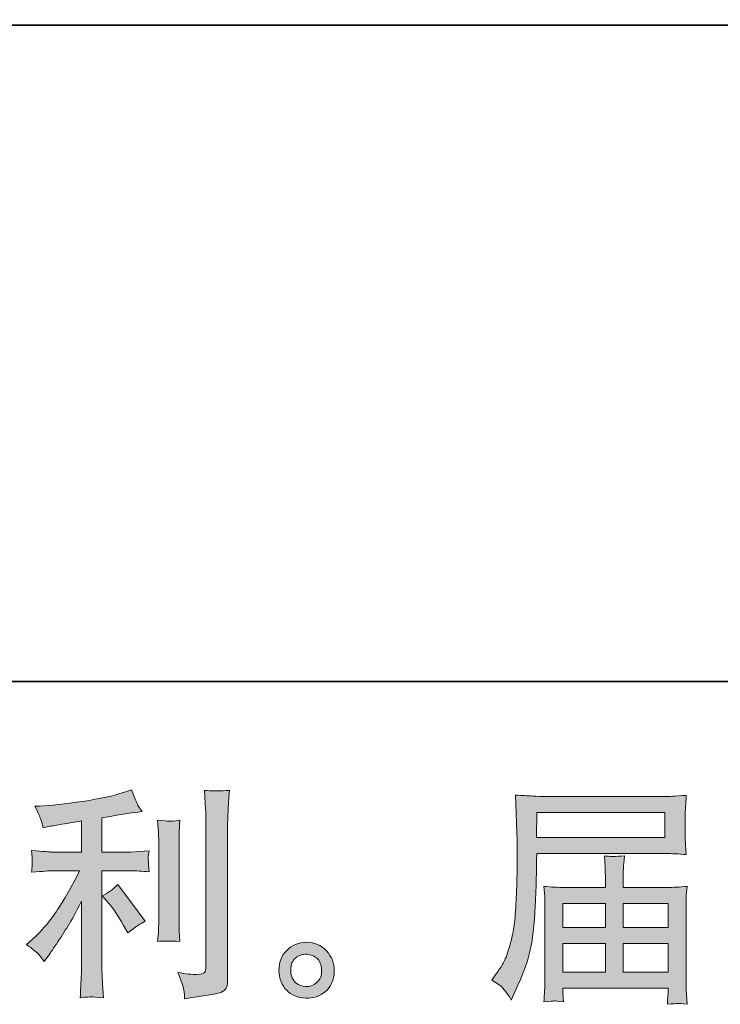
# Model space of a CAD drawing. Units: inches. Extents: x -1817 to 1342, y -1577 to 709.
# Drawn here: x -189 to 40, y -1577 to -1255 of the extents above; entities that cross this region are included whole.
import ezdxf

# ---------------------------------------------------------------- set-up
doc = ezdxf.new("R2010")
doc.units = ezdxf.units.IN
doc.header["$MEASUREMENT"] = 0
doc.layers.add('图层 1', color=7, linetype='Continuous')

msp = doc.modelspace()

# ---------------------------------------------------------------- hatches: boundary and pattern name
at = {"layer": '图层 1'}
h = msp.add_hatch(color=7, dxfattribs=at)
h.dxf.hatch_style = 2
edge = h.paths.add_edge_path()
edge.add_spline(control_points=[(-159.46, -1543.75), (-158.17, -1545.23), (-156.61, -1547.58), (-154.79, -1550.8), (-154.79, -1550.8), (-153.45, -1553.17), (-153.45, -1553.17), (-150.93, -1551.29), (-149.03, -1550.03), (-147.74, -1549.4), (-147.74, -1549.4), (-156.64, -1537.37), (-156.64, -1537.37), (-158.17, -1538.95), (-159.88, -1540.21), (-161.77, -1541.15), (-161.77, -1541.15), (-159.46, -1543.75), (-159.46, -1543.75)], knot_values=[0, 0, 0, 0, 1, 1, 1, 2, 2, 2, 3, 3, 3, 4, 4, 4, 5, 5, 5, 6, 6, 6, 6], degree=3, periodic=0)
edge = h.paths.add_edge_path()
edge.add_spline(control_points=[(-182.53, -1560.17), (-181.96, -1560.82), (-181.32, -1561.58), (-180.64, -1562.48), (-180.64, -1562.48), (-179.16, -1560.48), (-179.16, -1560.48), (-178.9, -1560.13), (-178.09, -1558.91), (-176.7, -1556.84), (-175.32, -1554.76), (-174.06, -1552.78), (-172.91, -1550.9), (-171.79, -1549.02), (-170.29, -1546.35), (-168.47, -1542.88), (-168.47, -1542.88), (-168.47, -1564.71), (-168.47, -1564.71), (-168.47, -1565.64), (-168.53, -1567), (-168.65, -1568.78), (-168.78, -1570.56), (-168.86, -1572.42), (-168.91, -1574.35), (-166.96, -1574.15), (-165.75, -1574.05), (-165.3, -1574.08), (-164.87, -1574.1), (-163.57, -1574.19), (-161.39, -1574.35), (-161.39, -1574.35), (-161.61, -1569.98), (-161.61, -1569.98), (-161.81, -1566.85), (-161.88, -1565.1), (-161.83, -1564.71), (-161.83, -1564.71), (-161.83, -1532.94), (-161.83, -1532.94), (-161.83, -1532.94), (-152.33, -1532.94), (-152.33, -1532.94), (-150.85, -1532.94), (-148.9, -1533.06), (-146.48, -1533.31), (-146.48, -1533.31), (-146.7, -1530.89), (-146.7, -1530.89), (-146.7, -1530.89), (-146.7, -1529.8), (-146.7, -1529.8), (-146.75, -1528.96), (-146.76, -1528.41), (-146.74, -1528.14), (-146.71, -1527.89), (-146.62, -1527.3), (-146.48, -1526.44), (-146.48, -1526.44), (-149.82, -1526.66), (-149.82, -1526.66), (-149.82, -1526.66), (-152.27, -1526.81), (-152.27, -1526.81), (-152.27, -1526.81), (-161.83, -1526.81), (-161.83, -1526.81), (-161.83, -1526.81), (-161.83, -1515.68), (-161.83, -1515.68), (-158.12, -1514.98), (-154.48, -1514.39), (-150.93, -1513.89), (-150.93, -1513.89), (-148.78, -1513.6), (-148.78, -1513.6), (-148.78, -1513.6), (-150.12, -1511.59), (-150.12, -1511.59), (-150.21, -1511.49), (-150.9, -1509.79), (-152.2, -1506.47), (-152.2, -1506.47), (-154.79, -1507.36), (-154.79, -1507.36), (-157.85, -1508.45), (-162.31, -1509.42), (-168.11, -1510.28), (-173.94, -1511.15), (-178.64, -1511.67), (-182.19, -1511.82), (-182.19, -1511.82), (-183.68, -1511.89), (-183.68, -1511.89), (-182.69, -1513.97), (-182.06, -1515.4), (-181.79, -1516.19), (-181.51, -1516.99), (-181.26, -1517.88), (-181.01, -1518.87), (-181.01, -1518.87), (-179.22, -1518.5), (-179.22, -1518.5), (-178.23, -1518.3), (-176.52, -1518), (-174.07, -1517.6), (-171.62, -1517.22), (-169.75, -1516.89), (-168.47, -1516.64), (-168.47, -1516.64), (-168.47, -1526.81), (-168.47, -1526.81), (-168.47, -1526.81), (-178.48, -1526.81), (-178.48, -1526.81), (-178.78, -1526.81), (-180.88, -1526.66), (-184.79, -1526.36), (-184.79, -1526.36), (-184.56, -1528.64), (-184.56, -1528.64), (-184.56, -1528.64), (-184.56, -1529.75), (-184.56, -1529.75), (-184.56, -1529.75), (-184.56, -1531.16), (-184.56, -1531.16), (-184.62, -1531.7), (-184.69, -1532.45), (-184.79, -1533.39), (-180.88, -1533.09), (-178.78, -1532.94), (-178.48, -1532.94), (-178.48, -1532.94), (-169.14, -1532.94), (-169.14, -1532.94), (-170.86, -1536.6), (-173.08, -1540.56), (-175.78, -1544.81), (-178.47, -1549.07), (-181.5, -1552.66), (-184.87, -1555.57), (-184.87, -1555.57), (-186.5, -1556.98), (-186.5, -1556.98), (-184.43, -1558.47), (-183.1, -1559.53), (-182.53, -1560.17)], knot_values=[0, 0, 0, 0, 0.352778, 0.352778, 0.352778, 0.705556, 0.705556, 0.705556, 1.058333, 1.058333, 1.058333, 1.411111, 1.411111, 1.411111, 1.763889, 1.763889, 1.763889, 2.116667, 2.116667, 2.116667, 2.469444, 2.469444, 2.469444, 2.822222, 2.822222, 2.822222, 3.175, 3.175, 3.175, 3.527778, 3.527778, 3.527778, 3.880556, 3.880556, 3.880556, 4.233333, 4.233333, 4.233333, 4.586111, 4.586111, 4.586111, 4.938889, 4.938889, 4.938889, 5.291667, 5.291667, 5.291667, 5.644444, 5.644444, 5.644444, 5.997222, 5.997222, 5.997222, 6.35, 6.35, 6.35, 6.702778, 6.702778, 6.702778, 7.055556, 7.055556, 7.055556, 7.408333, 7.408333, 7.408333, 7.761111, 7.761111, 7.761111, 8.113889, 8.113889, 8.113889, 8.466667, 8.466667, 8.466667, 8.819444, 8.819444, 8.819444, 9.172222, 9.172222, 9.172222, 9.525, 9.525, 9.525, 9.877778, 9.877778, 9.877778, 10.230556, 10.230556, 10.230556, 10.583333, 10.583333, 10.583333, 10.936111, 10.936111, 10.936111, 11.288889, 11.288889, 11.288889, 11.641667, 11.641667, 11.641667, 11.994444, 11.994444, 11.994444, 12.347222, 12.347222, 12.347222, 12.7, 12.7, 12.7, 13.052778, 13.052778, 13.052778, 13.405556, 13.405556, 13.405556, 13.758333, 13.758333, 13.758333, 14.111111, 14.111111, 14.111111, 14.463889, 14.463889, 14.463889, 14.816667, 14.816667, 14.816667, 15.169444, 15.169444, 15.169444, 15.522222, 15.522222, 15.522222, 15.875, 15.875, 15.875, 16.227778, 16.227778, 16.227778, 16.580556, 16.580556, 16.580556, 16.933333, 16.933333, 16.933333, 17.286111, 17.286111, 17.286111, 17.286111], degree=3, periodic=0)
edge.add_line((-182.53, -1560.17), (-182.53, -1560.17))
edge = h.paths.add_edge_path()
edge.add_spline(control_points=[(-136.41, -1555.99), (-136.41, -1555.99), (-136.63, -1552.51), (-136.63, -1552.51), (-136.68, -1551.86), (-136.71, -1550.9), (-136.71, -1549.61), (-136.71, -1549.61), (-136.71, -1523.71), (-136.71, -1523.71), (-136.71, -1522.92), (-136.69, -1521.98), (-136.67, -1520.92), (-136.64, -1519.86), (-136.55, -1518.37), (-136.41, -1516.44), (-138.34, -1516.69), (-139.56, -1516.79), (-140.03, -1516.76), (-140.49, -1516.74), (-141.73, -1516.64), (-143.71, -1516.44), (-143.71, -1516.44), (-143.4, -1520.45), (-143.4, -1520.45), (-143.35, -1521.04), (-143.33, -1522.13), (-143.33, -1523.71), (-143.33, -1523.71), (-143.33, -1549.84), (-143.33, -1549.84), (-143.33, -1550.78), (-143.35, -1551.64), (-143.4, -1552.46), (-143.46, -1553.27), (-143.56, -1554.46), (-143.71, -1555.99), (-142.23, -1555.85), (-139.79, -1555.85), (-136.41, -1555.99)], knot_values=[0, 0, 0, 0, 0.352778, 0.352778, 0.352778, 0.705556, 0.705556, 0.705556, 1.058333, 1.058333, 1.058333, 1.411111, 1.411111, 1.411111, 1.763889, 1.763889, 1.763889, 2.116667, 2.116667, 2.116667, 2.469444, 2.469444, 2.469444, 2.822222, 2.822222, 2.822222, 3.175, 3.175, 3.175, 3.527778, 3.527778, 3.527778, 3.880556, 3.880556, 3.880556, 4.233333, 4.233333, 4.233333, 4.586111, 4.586111, 4.586111, 4.586111], degree=3, periodic=0)
edge.add_line((-136.41, -1555.99), (-136.41, -1555.99))
edge = h.paths.add_edge_path()
edge.add_spline(control_points=[(-135.13, -1571.83), (-135.01, -1572.79), (-134.92, -1573.75), (-134.87, -1574.69), (-127.84, -1573.66), (-123.9, -1572.96), (-123.08, -1572.6), (-122.25, -1572.27), (-121.68, -1571.83), (-121.36, -1571.28), (-121.04, -1570.74), (-120.87, -1569.98), (-120.87, -1568.98), (-120.87, -1568.98), (-120.87, -1518.74), (-120.87, -1518.74), (-120.87, -1517.46), (-120.83, -1515.82), (-120.72, -1513.84), (-120.62, -1511.87), (-120.48, -1509.49), (-120.28, -1506.72), (-123.23, -1506.87), (-125.01, -1506.92), (-125.62, -1506.89), (-126.24, -1506.87), (-127.18, -1506.82), (-128.43, -1506.72), (-128.43, -1506.72), (-128.04, -1512.95), (-128.04, -1512.95), (-127.96, -1514.49), (-127.91, -1516.47), (-127.91, -1518.89), (-127.91, -1518.89), (-127.91, -1564.23), (-127.91, -1564.23), (-127.91, -1565.07), (-128.07, -1565.69), (-128.43, -1566.11), (-128.77, -1566.53), (-129.59, -1566.75), (-130.87, -1566.75), (-132.45, -1566.82), (-134.53, -1566.58), (-137.1, -1566.09), (-135.92, -1568.96), (-135.26, -1570.86), (-135.13, -1571.83)], knot_values=[0, 0, 0, 0, 0.352778, 0.352778, 0.352778, 0.705556, 0.705556, 0.705556, 1.058333, 1.058333, 1.058333, 1.411111, 1.411111, 1.411111, 1.763889, 1.763889, 1.763889, 2.116667, 2.116667, 2.116667, 2.469444, 2.469444, 2.469444, 2.822222, 2.822222, 2.822222, 3.175, 3.175, 3.175, 3.527778, 3.527778, 3.527778, 3.880556, 3.880556, 3.880556, 4.233333, 4.233333, 4.233333, 4.586111, 4.586111, 4.586111, 4.938889, 4.938889, 4.938889, 5.291667, 5.291667, 5.291667, 5.644444, 5.644444, 5.644444, 5.644444], degree=3, periodic=0)
edge.add_line((-135.13, -1571.83), (-135.13, -1571.83))
h = msp.add_hatch(color=7, dxfattribs=at)
h.dxf.hatch_style = 2
h.paths.add_polyline_path([(-19.98, -1513.94), (21.73, -1513.94), (21.73, -1522.06), (-20.13, -1522.06)])
edge = h.paths.add_edge_path()
edge.add_spline(control_points=[(-34.72, -1568.63), (-34.72, -1568.63), (-32.28, -1570.12), (-32.28, -1570.12), (-31.38, -1570.66), (-30.08, -1572.32), (-28.34, -1575.1), (-28.34, -1575.1), (-26.19, -1570.27), (-26.19, -1570.27), (-23.61, -1564.53), (-22.08, -1559.68), (-21.59, -1555.75), (-21.1, -1551.81), (-20.79, -1548.97), (-20.69, -1547.21), (-20.6, -1545.46), (-20.51, -1543.68), (-20.44, -1541.87), (-20.35, -1540.06), (-20.3, -1538.53), (-20.24, -1537.24), (-20.24, -1537.24), (-20.17, -1532.2), (-20.17, -1532.2), (-20.17, -1531.11), (-20.13, -1529.48), (-20.03, -1527.3), (-20.03, -1527.3), (21.98, -1527.3), (21.98, -1527.3), (24.05, -1527.3), (26.3, -1527.42), (28.73, -1527.67), (28.73, -1527.67), (28.5, -1524.53), (28.5, -1524.53), (28.4, -1523.17), (28.36, -1522.08), (28.36, -1521.32), (28.36, -1521.32), (28.36, -1514.76), (28.36, -1514.76), (28.36, -1514.12), (28.4, -1513.25), (28.46, -1512.16), (28.54, -1511.07), (28.63, -1509.79), (28.73, -1508.33), (24.97, -1508.58), (22.74, -1508.7), (22.05, -1508.7), (22.05, -1508.7), (-17.73, -1508.7), (-17.73, -1508.7), (-18.47, -1508.7), (-19.69, -1508.65), (-21.39, -1508.55), (-23.11, -1508.45), (-24.94, -1508.35), (-26.93, -1508.25), (-26.93, -1508.25), (-26.41, -1523.29), (-26.41, -1523.29), (-26.41, -1523.29), (-26.41, -1524.83), (-26.41, -1524.83), (-26.41, -1524.83), (-26.41, -1527.52), (-26.41, -1527.52), (-26.46, -1527.67), (-26.48, -1529.13), (-26.48, -1531.9), (-26.48, -1531.9), (-26.55, -1537.47), (-26.55, -1537.47), (-26.61, -1539.3), (-26.72, -1541.75), (-26.9, -1544.84), (-27.06, -1547.93), (-27.3, -1550.35), (-27.59, -1552.09), (-27.89, -1553.82), (-28.39, -1555.82), (-29.09, -1558.12), (-29.77, -1560.42), (-30.4, -1562.08), (-30.97, -1563.07), (-31.54, -1564.06), (-32.29, -1565.22), (-33.24, -1566.56), (-33.24, -1566.56), (-34.72, -1568.63), (-34.72, -1568.63)], knot_values=[0, 0, 0, 0, 1, 1, 1, 2, 2, 2, 3, 3, 3, 4, 4, 4, 5, 5, 5, 6, 6, 6, 7, 7, 7, 8, 8, 8, 9, 9, 9, 10, 10, 10, 11, 11, 11, 12, 12, 12, 13, 13, 13, 14, 14, 14, 15, 15, 15, 16, 16, 16, 17, 17, 17, 18, 18, 18, 19, 19, 19, 20, 20, 20, 21, 21, 21, 22, 22, 22, 23, 23, 23, 24, 24, 24, 25, 25, 25, 26, 26, 26, 27, 27, 27, 28, 28, 28, 29, 29, 29, 30, 30, 30, 31, 31, 31, 31], degree=3, periodic=0)
h.paths.add_polyline_path([(-11.52, -1556.69), (2.33, -1556.69), (2.33, -1565.98), (-11.52, -1565.98)])
h.paths.add_polyline_path([(-11.52, -1543.63), (2.33, -1543.63), (2.33, -1551.44), (-11.52, -1551.44)])
h.paths.add_polyline_path([(8.17, -1556.69), (22.82, -1556.69), (22.82, -1565.98), (8.17, -1565.98)])
h.paths.add_polyline_path([(8.17, -1543.63), (22.82, -1543.63), (22.82, -1551.44), (8.17, -1551.44)])
edge = h.paths.add_edge_path()
edge.add_spline(control_points=[(-14.33, -1575.41), (-14.04, -1575.39), (-13.05, -1575.49), (-11.37, -1575.68), (-11.37, -1575.68), (-11.44, -1574.2), (-11.44, -1574.2), (-11.44, -1574.2), (-11.52, -1572.79), (-11.52, -1572.79), (-11.52, -1572.79), (-11.52, -1571.23), (-11.52, -1571.23), (-11.52, -1571.23), (22.82, -1571.23), (22.82, -1571.23), (22.82, -1571.23), (22.82, -1572.86), (22.82, -1572.86), (22.82, -1572.96), (22.78, -1573.38), (22.7, -1574.15), (22.62, -1574.92), (22.6, -1575.71), (22.6, -1576.5), (24.37, -1576.35), (25.47, -1576.25), (25.88, -1576.23), (26.28, -1576.2), (27.32, -1576.3), (29.02, -1576.5), (29.02, -1576.5), (28.73, -1571.83), (28.73, -1571.83), (28.68, -1571.18), (28.65, -1569.62), (28.65, -1567.15), (28.65, -1567.15), (28.65, -1544.44), (28.65, -1544.44), (28.65, -1543.11), (28.67, -1542.07), (28.69, -1541.3), (28.73, -1540.53), (28.83, -1539.45), (29.02, -1538.01), (26.71, -1538.26), (24.44, -1538.38), (22.25, -1538.38), (22.25, -1538.38), (8.17, -1538.38), (8.17, -1538.38), (8.17, -1538.38), (8.17, -1535.86), (8.17, -1535.86), (8.17, -1534.33), (8.18, -1533.09), (8.21, -1532.15), (8.24, -1531.21), (8.35, -1529.85), (8.54, -1528.07), (5.74, -1528.32), (3.58, -1528.32), (2.03, -1528.07), (2.03, -1528.07), (2.26, -1532), (2.26, -1532), (2.31, -1532.79), (2.33, -1534.08), (2.33, -1535.86), (2.33, -1535.86), (2.33, -1538.38), (2.33, -1538.38), (2.33, -1538.38), (-10.97, -1538.38), (-10.97, -1538.38), (-13.1, -1538.38), (-15.36, -1538.26), (-17.73, -1538.01), (-17.73, -1538.01), (-17.44, -1541.18), (-17.44, -1541.18), (-17.39, -1541.67), (-17.36, -1542.74), (-17.36, -1544.37), (-17.36, -1544.37), (-17.36, -1566.48), (-17.36, -1566.48), (-17.36, -1568.31), (-17.39, -1569.8), (-17.44, -1570.94), (-17.49, -1572.07), (-17.57, -1573.66), (-17.73, -1575.68), (-15.75, -1575.54), (-14.61, -1575.44), (-14.33, -1575.41)], knot_values=[0, 0, 0, 0, 0.352778, 0.352778, 0.352778, 0.705556, 0.705556, 0.705556, 1.058333, 1.058333, 1.058333, 1.411111, 1.411111, 1.411111, 1.763889, 1.763889, 1.763889, 2.116667, 2.116667, 2.116667, 2.469444, 2.469444, 2.469444, 2.822222, 2.822222, 2.822222, 3.175, 3.175, 3.175, 3.527778, 3.527778, 3.527778, 3.880556, 3.880556, 3.880556, 4.233333, 4.233333, 4.233333, 4.586111, 4.586111, 4.586111, 4.938889, 4.938889, 4.938889, 5.291667, 5.291667, 5.291667, 5.644444, 5.644444, 5.644444, 5.997222, 5.997222, 5.997222, 6.35, 6.35, 6.35, 6.702778, 6.702778, 6.702778, 7.055556, 7.055556, 7.055556, 7.408333, 7.408333, 7.408333, 7.761111, 7.761111, 7.761111, 8.113889, 8.113889, 8.113889, 8.466667, 8.466667, 8.466667, 8.819444, 8.819444, 8.819444, 9.172222, 9.172222, 9.172222, 9.525, 9.525, 9.525, 9.877778, 9.877778, 9.877778, 10.230556, 10.230556, 10.230556, 10.583333, 10.583333, 10.583333, 10.936111, 10.936111, 10.936111, 11.288889, 11.288889, 11.288889, 11.288889], degree=3, periodic=0)
edge.add_line((-14.33, -1575.41), (-14.33, -1575.41))
h = msp.add_hatch(color=7, dxfattribs=at)
h.dxf.hatch_style = 2
edge = h.paths.add_edge_path()
edge.add_spline(control_points=[(-98.58, -1569.48), (-99.59, -1568.66), (-100.15, -1567.42), (-100.25, -1565.74), (-100.4, -1564.01), (-99.98, -1562.65), (-99.01, -1561.68), (-98.06, -1560.72), (-96.89, -1560.22), (-95.53, -1560.17), (-94.17, -1560.13), (-92.95, -1560.52), (-91.86, -1561.39), (-90.77, -1562.25), (-90.21, -1563.59), (-90.19, -1565.37), (-90.17, -1567.15), (-90.71, -1568.49), (-91.82, -1569.4), (-92.94, -1570.32), (-94.14, -1570.76), (-95.42, -1570.71), (-96.51, -1570.71), (-97.56, -1570.29), (-98.58, -1569.48)], knot_values=[0, 0, 0, 0, 0.352778, 0.352778, 0.352778, 0.705556, 0.705556, 0.705556, 1.058333, 1.058333, 1.058333, 1.411111, 1.411111, 1.411111, 1.763889, 1.763889, 1.763889, 2.116667, 2.116667, 2.116667, 2.469444, 2.469444, 2.469444, 2.822222, 2.822222, 2.822222, 2.822222], degree=3, periodic=0)
edge.add_line((-98.58, -1569.48), (-98.58, -1569.48))
edge = h.paths.add_edge_path()
edge.add_spline(control_points=[(-88.63, -1559.06), (-90.39, -1557.18), (-92.57, -1556.24), (-95.17, -1556.27), (-97.77, -1556.29), (-99.92, -1557.18), (-101.6, -1558.91), (-103.32, -1560.64), (-104.16, -1562.85), (-104.11, -1565.52), (-104.05, -1568.19), (-103.22, -1570.32), (-101.6, -1571.92), (-100, -1573.53), (-97.91, -1574.4), (-95.34, -1574.5), (-92.92, -1574.6), (-90.8, -1573.88), (-88.96, -1572.34), (-87.14, -1570.81), (-86.18, -1568.59), (-86.07, -1565.67), (-86.02, -1563.14), (-86.87, -1560.94), (-88.63, -1559.06)], knot_values=[0, 0, 0, 0, 0.352778, 0.352778, 0.352778, 0.705556, 0.705556, 0.705556, 1.058333, 1.058333, 1.058333, 1.411111, 1.411111, 1.411111, 1.763889, 1.763889, 1.763889, 2.116667, 2.116667, 2.116667, 2.469444, 2.469444, 2.469444, 2.822222, 2.822222, 2.822222, 2.822222], degree=3, periodic=0)
edge.add_line((-88.63, -1559.06), (-88.63, -1559.06))

# ---------------------------------------------------------------- linework, layer by layer
at = {"layer": '图层 1', "color": 7, "lineweight": 35}
for points in [[(1341.95, -1471.21), (-1817.25, -1471.21), (-1817.25, 575.07), (1341.95, 575.07), (1341.95, -1471.21)], [(906.2, -1256.99), (-1552.8, -1256.99)]]:
    msp.add_lwpolyline(points, dxfattribs=at)
at = {"layer": '图层 1', "color": 7, "lineweight": 0}
for points in [[(-19.98, -1513.94), (21.73, -1513.94), (21.73, -1522.06), (-20.13, -1522.06), (-19.98, -1513.94)], [(-11.52, -1543.63), (2.33, -1543.63), (2.33, -1551.44), (-11.52, -1551.44), (-11.52, -1543.63)], [(8.17, -1543.63), (22.82, -1543.63), (22.82, -1551.44), (8.17, -1551.44), (8.17, -1543.63)], [(-11.52, -1556.69), (2.33, -1556.69), (2.33, -1565.98), (-11.52, -1565.98), (-11.52, -1556.69)], [(8.17, -1556.69), (22.82, -1556.69), (22.82, -1565.98), (8.17, -1565.98), (8.17, -1556.69)]]:
    msp.add_lwpolyline(points, dxfattribs=at)
for points, knots in [([(-182.53, -1560.17), (-181.96, -1560.82), (-181.32, -1561.58), (-180.64, -1562.48), (-180.64, -1562.48), (-179.16, -1560.48), (-179.16, -1560.48), (-178.9, -1560.13), (-178.09, -1558.91), (-176.7, -1556.84), (-175.32, -1554.76), (-174.06, -1552.78), (-172.91, -1550.9), (-171.79, -1549.02), (-170.29, -1546.35), (-168.47, -1542.88), (-168.47, -1542.88), (-168.47, -1564.71), (-168.47, -1564.71), (-168.47, -1565.64), (-168.53, -1567), (-168.65, -1568.78), (-168.78, -1570.56), (-168.86, -1572.42), (-168.91, -1574.35), (-166.96, -1574.15), (-165.75, -1574.05), (-165.3, -1574.08), (-164.87, -1574.1), (-163.57, -1574.19), (-161.39, -1574.35), (-161.39, -1574.35), (-161.61, -1569.98), (-161.61, -1569.98), (-161.81, -1566.85), (-161.88, -1565.1), (-161.83, -1564.71), (-161.83, -1564.71), (-161.83, -1532.94), (-161.83, -1532.94), (-161.83, -1532.94), (-152.33, -1532.94), (-152.33, -1532.94), (-150.85, -1532.94), (-148.9, -1533.06), (-146.48, -1533.31), (-146.48, -1533.31), (-146.7, -1530.89), (-146.7, -1530.89), (-146.7, -1530.89), (-146.7, -1529.8), (-146.7, -1529.8), (-146.75, -1528.96), (-146.76, -1528.41), (-146.74, -1528.14), (-146.71, -1527.89), (-146.62, -1527.3), (-146.48, -1526.44), (-146.48, -1526.44), (-149.82, -1526.66), (-149.82, -1526.66), (-149.82, -1526.66), (-152.27, -1526.81), (-152.27, -1526.81), (-152.27, -1526.81), (-161.83, -1526.81), (-161.83, -1526.81), (-161.83, -1526.81), (-161.83, -1515.68), (-161.83, -1515.68), (-158.12, -1514.98), (-154.48, -1514.39), (-150.93, -1513.89), (-150.93, -1513.89), (-148.78, -1513.6), (-148.78, -1513.6), (-148.78, -1513.6), (-150.12, -1511.59), (-150.12, -1511.59), (-150.21, -1511.49), (-150.9, -1509.79), (-152.2, -1506.47), (-152.2, -1506.47), (-154.79, -1507.36), (-154.79, -1507.36), (-157.85, -1508.45), (-162.31, -1509.42), (-168.11, -1510.28), (-173.94, -1511.15), (-178.64, -1511.67), (-182.19, -1511.82), (-182.19, -1511.82), (-183.68, -1511.89), (-183.68, -1511.89), (-182.69, -1513.97), (-182.06, -1515.4), (-181.79, -1516.19), (-181.51, -1516.99), (-181.26, -1517.88), (-181.01, -1518.87), (-181.01, -1518.87), (-179.22, -1518.5), (-179.22, -1518.5), (-178.23, -1518.3), (-176.52, -1518), (-174.07, -1517.6), (-171.62, -1517.22), (-169.75, -1516.89), (-168.47, -1516.64), (-168.47, -1516.64), (-168.47, -1526.81), (-168.47, -1526.81), (-168.47, -1526.81), (-178.48, -1526.81), (-178.48, -1526.81), (-178.78, -1526.81), (-180.88, -1526.66), (-184.79, -1526.36), (-184.79, -1526.36), (-184.56, -1528.64), (-184.56, -1528.64), (-184.56, -1528.64), (-184.56, -1529.75), (-184.56, -1529.75), (-184.56, -1529.75), (-184.56, -1531.16), (-184.56, -1531.16), (-184.62, -1531.7), (-184.69, -1532.45), (-184.79, -1533.39), (-180.88, -1533.09), (-178.78, -1532.94), (-178.48, -1532.94), (-178.48, -1532.94), (-169.14, -1532.94), (-169.14, -1532.94), (-170.86, -1536.6), (-173.08, -1540.56), (-175.78, -1544.81), (-178.47, -1549.07), (-181.5, -1552.66), (-184.87, -1555.57), (-184.87, -1555.57), (-186.5, -1556.98), (-186.5, -1556.98), (-184.43, -1558.47), (-183.1, -1559.53), (-182.53, -1560.17)], [0, 0, 0, 0, 1, 1, 1, 2, 2, 2, 3, 3, 3, 4, 4, 4, 5, 5, 5, 6, 6, 6, 7, 7, 7, 8, 8, 8, 9, 9, 9, 10, 10, 10, 11, 11, 11, 12, 12, 12, 13, 13, 13, 14, 14, 14, 15, 15, 15, 16, 16, 16, 17, 17, 17, 18, 18, 18, 19, 19, 19, 20, 20, 20, 21, 21, 21, 22, 22, 22, 23, 23, 23, 24, 24, 24, 25, 25, 25, 26, 26, 26, 27, 27, 27, 28, 28, 28, 29, 29, 29, 30, 30, 30, 31, 31, 31, 32, 32, 32, 33, 33, 33, 34, 34, 34, 35, 35, 35, 36, 36, 36, 37, 37, 37, 38, 38, 38, 39, 39, 39, 40, 40, 40, 41, 41, 41, 42, 42, 42, 43, 43, 43, 44, 44, 44, 45, 45, 45, 46, 46, 46, 47, 47, 47, 48, 48, 48, 49, 49, 49, 49]), ([(-135.13, -1571.83), (-135.01, -1572.79), (-134.92, -1573.75), (-134.87, -1574.69), (-127.84, -1573.66), (-123.9, -1572.96), (-123.08, -1572.6), (-122.25, -1572.27), (-121.68, -1571.83), (-121.36, -1571.28), (-121.04, -1570.74), (-120.87, -1569.98), (-120.87, -1568.98), (-120.87, -1568.98), (-120.87, -1518.74), (-120.87, -1518.74), (-120.87, -1517.46), (-120.83, -1515.82), (-120.72, -1513.84), (-120.62, -1511.87), (-120.48, -1509.49), (-120.28, -1506.72), (-123.23, -1506.87), (-125.01, -1506.92), (-125.62, -1506.89), (-126.24, -1506.87), (-127.18, -1506.82), (-128.43, -1506.72), (-128.43, -1506.72), (-128.04, -1512.95), (-128.04, -1512.95), (-127.96, -1514.49), (-127.91, -1516.47), (-127.91, -1518.89), (-127.91, -1518.89), (-127.91, -1564.23), (-127.91, -1564.23), (-127.91, -1565.07), (-128.07, -1565.69), (-128.43, -1566.11), (-128.77, -1566.53), (-129.59, -1566.75), (-130.87, -1566.75), (-132.45, -1566.82), (-134.53, -1566.58), (-137.1, -1566.09), (-135.92, -1568.96), (-135.26, -1570.86), (-135.13, -1571.83)], [0, 0, 0, 0, 1, 1, 1, 2, 2, 2, 3, 3, 3, 4, 4, 4, 5, 5, 5, 6, 6, 6, 7, 7, 7, 8, 8, 8, 9, 9, 9, 10, 10, 10, 11, 11, 11, 12, 12, 12, 13, 13, 13, 14, 14, 14, 15, 15, 15, 16, 16, 16, 16]), ([(-34.72, -1568.63), (-34.72, -1568.63), (-32.28, -1570.12), (-32.28, -1570.12), (-31.38, -1570.66), (-30.08, -1572.32), (-28.34, -1575.1), (-28.34, -1575.1), (-26.19, -1570.27), (-26.19, -1570.27), (-23.61, -1564.53), (-22.08, -1559.68), (-21.59, -1555.75), (-21.1, -1551.81), (-20.79, -1548.97), (-20.69, -1547.21), (-20.6, -1545.46), (-20.51, -1543.68), (-20.44, -1541.87), (-20.35, -1540.06), (-20.3, -1538.53), (-20.24, -1537.24), (-20.24, -1537.24), (-20.17, -1532.2), (-20.17, -1532.2), (-20.17, -1531.11), (-20.13, -1529.48), (-20.03, -1527.3), (-20.03, -1527.3), (21.98, -1527.3), (21.98, -1527.3), (24.05, -1527.3), (26.3, -1527.42), (28.73, -1527.67), (28.73, -1527.67), (28.5, -1524.53), (28.5, -1524.53), (28.4, -1523.17), (28.36, -1522.08), (28.36, -1521.32), (28.36, -1521.32), (28.36, -1514.76), (28.36, -1514.76), (28.36, -1514.12), (28.4, -1513.25), (28.46, -1512.16), (28.54, -1511.07), (28.63, -1509.79), (28.73, -1508.33), (24.97, -1508.58), (22.74, -1508.7), (22.05, -1508.7), (22.05, -1508.7), (-17.73, -1508.7), (-17.73, -1508.7), (-18.47, -1508.7), (-19.69, -1508.65), (-21.39, -1508.55), (-23.11, -1508.45), (-24.94, -1508.35), (-26.93, -1508.25), (-26.93, -1508.25), (-26.41, -1523.29), (-26.41, -1523.29), (-26.41, -1523.29), (-26.41, -1524.83), (-26.41, -1524.83), (-26.41, -1524.83), (-26.41, -1527.52), (-26.41, -1527.52), (-26.46, -1527.67), (-26.48, -1529.13), (-26.48, -1531.9), (-26.48, -1531.9), (-26.55, -1537.47), (-26.55, -1537.47), (-26.61, -1539.3), (-26.72, -1541.75), (-26.9, -1544.84), (-27.06, -1547.93), (-27.3, -1550.35), (-27.59, -1552.09), (-27.89, -1553.82), (-28.39, -1555.82), (-29.09, -1558.12), (-29.77, -1560.42), (-30.4, -1562.08), (-30.97, -1563.07), (-31.54, -1564.06), (-32.29, -1565.22), (-33.24, -1566.56), (-33.24, -1566.56), (-34.72, -1568.63), (-34.72, -1568.63)], [0, 0, 0, 0, 1, 1, 1, 2, 2, 2, 3, 3, 3, 4, 4, 4, 5, 5, 5, 6, 6, 6, 7, 7, 7, 8, 8, 8, 9, 9, 9, 10, 10, 10, 11, 11, 11, 12, 12, 12, 13, 13, 13, 14, 14, 14, 15, 15, 15, 16, 16, 16, 17, 17, 17, 18, 18, 18, 19, 19, 19, 20, 20, 20, 21, 21, 21, 22, 22, 22, 23, 23, 23, 24, 24, 24, 25, 25, 25, 26, 26, 26, 27, 27, 27, 28, 28, 28, 29, 29, 29, 30, 30, 30, 31, 31, 31, 31]), ([(-136.41, -1555.99), (-136.41, -1555.99), (-136.63, -1552.51), (-136.63, -1552.51), (-136.68, -1551.86), (-136.71, -1550.9), (-136.71, -1549.61), (-136.71, -1549.61), (-136.71, -1523.71), (-136.71, -1523.71), (-136.71, -1522.92), (-136.69, -1521.98), (-136.67, -1520.92), (-136.64, -1519.86), (-136.55, -1518.37), (-136.41, -1516.44), (-138.34, -1516.69), (-139.56, -1516.79), (-140.03, -1516.76), (-140.49, -1516.74), (-141.73, -1516.64), (-143.71, -1516.44), (-143.71, -1516.44), (-143.4, -1520.45), (-143.4, -1520.45), (-143.35, -1521.04), (-143.33, -1522.13), (-143.33, -1523.71), (-143.33, -1523.71), (-143.33, -1549.84), (-143.33, -1549.84), (-143.33, -1550.78), (-143.35, -1551.64), (-143.4, -1552.46), (-143.46, -1553.27), (-143.56, -1554.46), (-143.71, -1555.99), (-142.23, -1555.85), (-139.79, -1555.85), (-136.41, -1555.99)], [0, 0, 0, 0, 1, 1, 1, 2, 2, 2, 3, 3, 3, 4, 4, 4, 5, 5, 5, 6, 6, 6, 7, 7, 7, 8, 8, 8, 9, 9, 9, 10, 10, 10, 11, 11, 11, 12, 12, 12, 13, 13, 13, 13]), ([(-14.33, -1575.41), (-14.04, -1575.39), (-13.05, -1575.49), (-11.37, -1575.68), (-11.37, -1575.68), (-11.44, -1574.2), (-11.44, -1574.2), (-11.44, -1574.2), (-11.52, -1572.79), (-11.52, -1572.79), (-11.52, -1572.79), (-11.52, -1571.23), (-11.52, -1571.23), (-11.52, -1571.23), (22.82, -1571.23), (22.82, -1571.23), (22.82, -1571.23), (22.82, -1572.86), (22.82, -1572.86), (22.82, -1572.96), (22.78, -1573.38), (22.7, -1574.15), (22.62, -1574.92), (22.6, -1575.71), (22.6, -1576.5), (24.37, -1576.35), (25.47, -1576.25), (25.88, -1576.23), (26.28, -1576.2), (27.32, -1576.3), (29.02, -1576.5), (29.02, -1576.5), (28.73, -1571.83), (28.73, -1571.83), (28.68, -1571.18), (28.65, -1569.62), (28.65, -1567.15), (28.65, -1567.15), (28.65, -1544.44), (28.65, -1544.44), (28.65, -1543.11), (28.67, -1542.07), (28.69, -1541.3), (28.73, -1540.53), (28.83, -1539.45), (29.02, -1538.01), (26.71, -1538.26), (24.44, -1538.38), (22.25, -1538.38), (22.25, -1538.38), (8.17, -1538.38), (8.17, -1538.38), (8.17, -1538.38), (8.17, -1535.86), (8.17, -1535.86), (8.17, -1534.33), (8.18, -1533.09), (8.21, -1532.15), (8.24, -1531.21), (8.35, -1529.85), (8.54, -1528.07), (5.74, -1528.32), (3.58, -1528.32), (2.03, -1528.07), (2.03, -1528.07), (2.26, -1532), (2.26, -1532), (2.31, -1532.79), (2.33, -1534.08), (2.33, -1535.86), (2.33, -1535.86), (2.33, -1538.38), (2.33, -1538.38), (2.33, -1538.38), (-10.97, -1538.38), (-10.97, -1538.38), (-13.1, -1538.38), (-15.36, -1538.26), (-17.73, -1538.01), (-17.73, -1538.01), (-17.44, -1541.18), (-17.44, -1541.18), (-17.39, -1541.67), (-17.36, -1542.74), (-17.36, -1544.37), (-17.36, -1544.37), (-17.36, -1566.48), (-17.36, -1566.48), (-17.36, -1568.31), (-17.39, -1569.8), (-17.44, -1570.94), (-17.49, -1572.07), (-17.57, -1573.66), (-17.73, -1575.68), (-15.75, -1575.54), (-14.61, -1575.44), (-14.33, -1575.41)], [0, 0, 0, 0, 1, 1, 1, 2, 2, 2, 3, 3, 3, 4, 4, 4, 5, 5, 5, 6, 6, 6, 7, 7, 7, 8, 8, 8, 9, 9, 9, 10, 10, 10, 11, 11, 11, 12, 12, 12, 13, 13, 13, 14, 14, 14, 15, 15, 15, 16, 16, 16, 17, 17, 17, 18, 18, 18, 19, 19, 19, 20, 20, 20, 21, 21, 21, 22, 22, 22, 23, 23, 23, 24, 24, 24, 25, 25, 25, 26, 26, 26, 27, 27, 27, 28, 28, 28, 29, 29, 29, 30, 30, 30, 31, 31, 31, 32, 32, 32, 32]), ([(-159.46, -1543.75), (-158.17, -1545.23), (-156.61, -1547.58), (-154.79, -1550.8), (-154.79, -1550.8), (-153.45, -1553.17), (-153.45, -1553.17), (-150.93, -1551.29), (-149.03, -1550.03), (-147.74, -1549.4), (-147.74, -1549.4), (-156.64, -1537.37), (-156.64, -1537.37), (-158.17, -1538.95), (-159.88, -1540.21), (-161.77, -1541.15), (-161.77, -1541.15), (-159.46, -1543.75), (-159.46, -1543.75)], [0, 0, 0, 0, 1, 1, 1, 2, 2, 2, 3, 3, 3, 4, 4, 4, 5, 5, 5, 6, 6, 6, 6]), ([(-88.63, -1559.06), (-90.39, -1557.18), (-92.57, -1556.24), (-95.17, -1556.27), (-97.77, -1556.29), (-99.92, -1557.18), (-101.6, -1558.91), (-103.32, -1560.64), (-104.16, -1562.85), (-104.11, -1565.52), (-104.05, -1568.19), (-103.22, -1570.32), (-101.6, -1571.92), (-100, -1573.53), (-97.91, -1574.4), (-95.34, -1574.5), (-92.92, -1574.6), (-90.8, -1573.88), (-88.96, -1572.34), (-87.14, -1570.81), (-86.18, -1568.59), (-86.07, -1565.67), (-86.02, -1563.14), (-86.87, -1560.94), (-88.63, -1559.06)], [0, 0, 0, 0, 1, 1, 1, 2, 2, 2, 3, 3, 3, 4, 4, 4, 5, 5, 5, 6, 6, 6, 7, 7, 7, 8, 8, 8, 8]), ([(-98.58, -1569.48), (-99.59, -1568.66), (-100.15, -1567.42), (-100.25, -1565.74), (-100.4, -1564.01), (-99.98, -1562.65), (-99.01, -1561.68), (-98.06, -1560.72), (-96.89, -1560.22), (-95.53, -1560.17), (-94.17, -1560.13), (-92.95, -1560.52), (-91.86, -1561.39), (-90.77, -1562.25), (-90.21, -1563.59), (-90.19, -1565.37), (-90.17, -1567.15), (-90.71, -1568.49), (-91.82, -1569.4), (-92.94, -1570.32), (-94.14, -1570.76), (-95.42, -1570.71), (-96.51, -1570.71), (-97.56, -1570.29), (-98.58, -1569.48)], [0, 0, 0, 0, 1, 1, 1, 2, 2, 2, 3, 3, 3, 4, 4, 4, 5, 5, 5, 6, 6, 6, 7, 7, 7, 8, 8, 8, 8])]:
    msp.add_open_spline(points, degree=3, knots=knots, dxfattribs=at)

doc.saveas('drawing.dxf')
